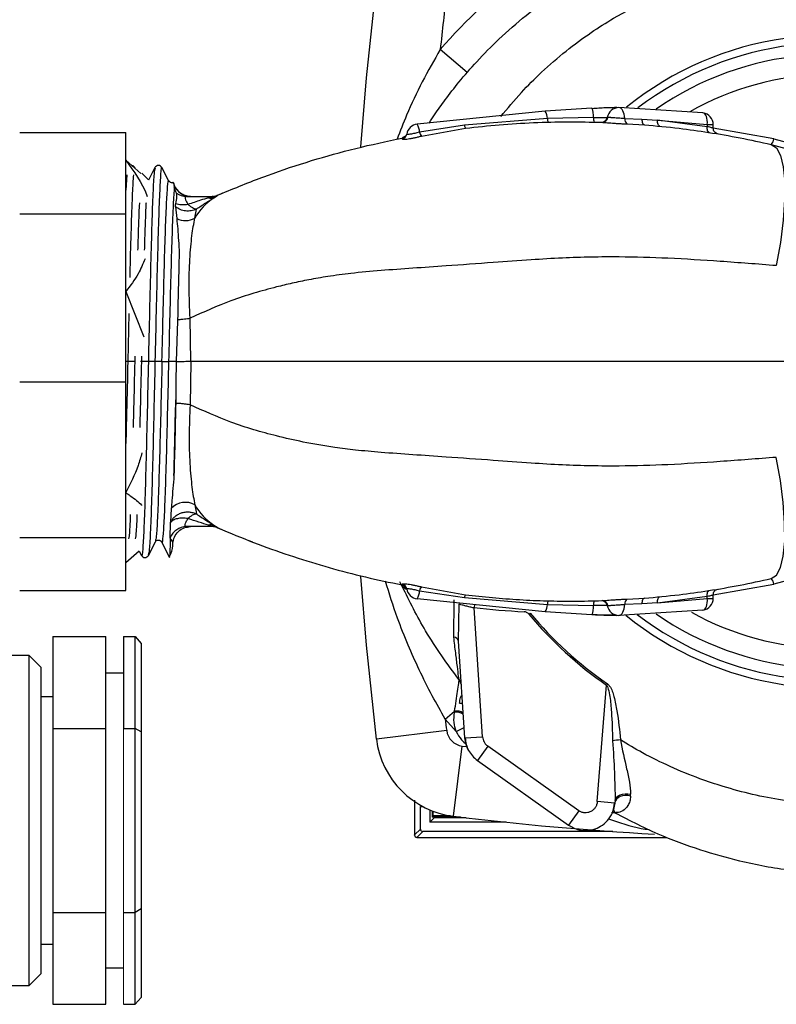
# Paper-space layout 'Blatt3' of a CAD drawing. Units: millimetres. Extents: x 0 to 420, y 0 to 297.
# Drawn here: x 119 to 126, y 181 to 189 of the extents above; entities that cross this region are included whole.
import ezdxf

# ---------------------------------------------------------------- set-up
doc = ezdxf.new("R2010")
doc.units = ezdxf.units.MM

psp = doc.layouts.new('Blatt3')

# ---------------------------------------------------------------- linework, layer by layer
at = {"color": 7, "linetype": 'Continuous', "lineweight": 30}
for p, q in [((123.0479, 188.9368), (122.8211, 189.1331)), ((123.7105, 188.6089), (122.6254, 188.4986)), ((124.1053, 188.6359), (123.7105, 188.6089)), ((125.0477, 188.5951), (124.3358, 188.6396)), ((123.729, 188.5477), (123.0268, 188.4897)), ((124.1212, 188.5567), (123.729, 188.5477)), ((124.2422, 188.5566), (124.237, 188.5568)), ((124.385, 188.5479), (124.5311, 188.5419)), ((124.5311, 188.5419), (124.6631, 188.5322)), ((124.6631, 188.5322), (125.0851, 188.4959)), ((125.0851, 188.4783), (124.6631, 188.5322)), ((119.2555, 188.428), (120.1555, 188.428)), ((120.1555, 187.7382), (120.1555, 188.428)), ((123.0268, 188.4897), (122.645, 188.4308)), ((122.661, 188.3983), (123.0359, 188.4658)), ((124.4066, 188.5022), (124.5519, 188.4943)), ((125.0851, 188.4959), (125.0851, 188.4783)), ((125.0851, 188.4959), (125.1355, 188.4959)), ((125.1355, 188.4659), (125.1355, 188.4959)), ((125.6496, 188.3746), (125.1357, 188.4653)), ((122.4984, 188.3815), (122.499, 188.3776)), ((122.5326, 188.4015), (122.4989, 188.3812)), ((122.499, 188.3776), (122.4995, 188.3746)), ((125.6496, 188.3746), (125.8279, 188.3261)), ((120.2817, 188.0822), (120.1555, 188.1934)), ((120.2339, 188.1257), (120.231, 188.1312)), ((120.4024, 188.1312), (120.3475, 188.0257)), ((120.5212, 188.0173), (120.4619, 188.1312)), ((120.1631, 188.0695), (120.1555, 187.94)), ((120.3481, 188.0268), (120.2906, 188.0843)), ((120.5586, 188.0022), (120.5584, 188.0031)), ((120.5584, 188.0031), (120.5662, 187.9673)), ((120.6695, 187.8873), (120.892, 187.8873)), ((120.8567, 187.8757), (120.881, 187.8833)), ((120.9018, 187.8754), (120.9243, 187.8894)), ((120.9261, 187.8946), (120.9756, 187.9151)), ((120.9329, 187.8961), (120.9261, 187.8946)), ((120.5758, 187.7992), (120.5867, 187.6992)), ((120.7398, 187.7024), (120.7536, 187.7802)), ((119.2555, 187.7382), (120.1555, 187.7382)), ((120.1555, 186.3156), (120.1555, 187.7382)), ((120.1555, 187.0817), (120.3081, 186.6952)), ((120.1809, 186.8945), (120.1717, 186.4873)), ((120.5941, 186.8428), (120.5938, 186.8331)), ((120.7064, 186.4873), (120.6997, 186.8546)), ((120.5938, 186.8331), (120.5833, 186.4873)), ((120.232, 186.5334), (120.2309, 186.4873)), ((120.2882, 186.5334), (120.2871, 186.4873)), ((120.1717, 186.4873), (120.1555, 186.4873)), ((120.2309, 186.4873), (120.1717, 186.4873)), ((120.2377, 186.4873), (120.2309, 186.4873)), ((120.2871, 186.4873), (120.2803, 186.4873)), ((120.3463, 186.4873), (120.2871, 186.4873)), ((120.4026, 186.4873), (120.3463, 186.4873)), ((120.4618, 186.4873), (120.4026, 186.4873)), ((120.4618, 186.4873), (120.518, 186.4873)), ((120.5833, 186.4873), (120.518, 186.4873)), ((120.5833, 186.4873), (120.5832, 186.4855)), ((120.7064, 186.4873), (120.6997, 186.12)), ((119.2555, 186.3156), (120.1555, 186.3156)), ((120.1555, 184.9936), (120.1555, 186.3156)), ((120.5789, 186.1635), (120.5782, 186.1326)), ((120.7398, 185.2722), (120.7536, 185.1944)), ((120.5408, 185.2416), (120.5349, 185.1257)), ((120.5323, 184.9931), (120.5347, 185.1188)), ((120.5347, 185.1188), (120.5349, 185.1257)), ((120.5354, 185.1226), (120.5347, 185.1188)), ((120.5349, 185.1257), (120.5354, 185.1226)), ((120.892, 185.0873), (120.6695, 185.0873)), ((120.8567, 185.0989), (120.881, 185.0913)), ((120.9018, 185.0992), (120.9243, 185.0852)), ((120.9261, 185.08), (120.9756, 185.0595)), ((120.9329, 185.0785), (120.9261, 185.08)), ((119.2555, 184.9936), (120.1555, 184.9936)), ((120.1555, 184.5466), (120.1555, 184.9936)), ((120.3464, 184.8434), (120.4058, 184.9573)), ((120.4586, 184.9573), (120.5268, 184.8264)), ((120.5323, 184.9931), (120.5322, 184.9899)), ((120.5542, 184.9488), (120.5541, 184.9498)), ((121.1889, 184.9724), (121.2299, 184.9574)), ((120.2678, 184.8802), (120.1555, 184.7812)), ((120.2678, 184.8802), (120.287, 184.8434)), ((122.4984, 184.5931), (122.499, 184.597)), ((122.4989, 184.5934), (122.5326, 184.5731)), ((122.499, 184.597), (122.4995, 184.6)), ((125.1357, 184.5093), (125.6496, 184.6)), ((125.8279, 184.6485), (125.6496, 184.6)), ((119.2555, 184.5466), (120.1555, 184.5466)), ((122.645, 184.5438), (123.0268, 184.4849)), ((122.661, 184.5763), (123.0359, 184.5088)), ((125.1355, 184.4787), (125.1355, 184.5087)), ((123.7105, 184.3657), (122.6254, 184.476)), ((122.9355, 184.1506), (122.9391, 184.4662)), ((122.9759, 184.1169), (122.9809, 184.4312)), ((123.0268, 184.4849), (123.729, 184.4269)), ((123.1105, 184.427), (123.1076, 184.4)), ((123.729, 184.4269), (124.1212, 184.4179)), ((124.2422, 184.418), (124.237, 184.4178)), ((124.5311, 184.4327), (124.385, 184.4267)), ((124.4066, 184.4724), (124.5519, 184.4803)), ((124.6631, 184.4424), (124.5311, 184.4327)), ((124.6631, 184.4424), (125.0851, 184.4963)), ((124.6631, 184.4424), (125.0851, 184.4787)), ((125.0851, 184.4787), (125.0851, 184.4963)), ((125.0851, 184.4787), (125.1355, 184.4787)), ((123.1795, 183.3054), (123.1076, 184.4)), ((123.5721, 184.3451), (123.5828, 184.354)), ((124.1053, 184.3387), (123.7105, 184.3657)), ((125.0477, 184.3795), (124.3358, 184.335)), ((119.5355, 184.1546), (119.9855, 184.1546)), ((119.5355, 184.1546), (119.5355, 183.3752)), ((119.9855, 183.3752), (119.9855, 184.1546)), ((120.1355, 184.1546), (120.2355, 184.1546)), ((120.1355, 184.1546), (120.1355, 183.3752)), ((120.2355, 183.3752), (120.2355, 184.1546)), ((120.2355, 184.1546), (120.2855, 184.0969)), ((120.2855, 184.0969), (120.2855, 183.3464)), ((123.0298, 183.2956), (122.9759, 184.1169)), ((119.3355, 183.9958), (118.1602, 183.9958)), ((119.4355, 183.8958), (119.3355, 183.9958)), ((119.3355, 181.2808), (119.3355, 183.9958)), ((119.4355, 183.8958), (119.4355, 181.3747)), ((120.1355, 183.8458), (119.9855, 183.8458)), ((122.9792, 183.7965), (122.999, 183.7483)), ((122.9804, 183.7883), (122.9792, 183.7965)), ((124.2378, 183.7549), (124.2299, 183.7434)), ((124.1524, 182.7553), (124.2299, 183.7434)), ((119.5355, 183.6438), (119.4355, 183.6438)), ((122.9855, 183.5903), (123.0105, 183.5903)), ((122.8637, 183.4554), (122.9425, 183.5218)), ((122.9409, 183.5106), (122.9425, 183.5218)), ((122.9554, 183.3499), (122.8637, 183.4554)), ((119.5355, 183.3752), (119.9855, 183.3752)), ((119.5355, 183.3752), (119.5355, 181.8164)), ((119.9855, 181.8164), (119.9855, 183.3752)), ((120.1355, 183.3752), (120.2355, 183.3752)), ((120.2355, 181.8164), (120.2355, 183.3752)), ((120.2855, 183.3464), (120.2355, 183.3752)), ((120.2855, 183.3464), (120.2855, 181.8452)), ((122.8754, 183.3579), (122.2798, 183.2854)), ((122.9554, 183.3499), (123.024, 183.3843)), ((123.0298, 183.2956), (123.1795, 183.3054)), ((122.9336, 182.6315), (123.0061, 183.2271)), ((123.0061, 183.2271), (123.0488, 183.222)), ((123.223, 183.2265), (123.1362, 183.1042)), ((123.9957, 182.6782), (123.223, 183.2265)), ((123.1362, 183.1042), (123.9089, 182.5559)), ((122.6026, 182.768), (122.6036, 182.4725)), ((124.3019, 182.7436), (124.1524, 182.7553)), ((124.3036, 182.7643), (124.3019, 182.7436)), ((124.4343, 182.8027), (124.4348, 182.8178)), ((122.6532, 182.5221), (122.6532, 182.7136)), ((122.6532, 182.7136), (122.6725, 182.7136)), ((122.7322, 182.6852), (122.7322, 182.5811)), ((122.7514, 182.6774), (122.7514, 182.6253)), ((122.7618, 182.6357), (122.7618, 182.6735)), ((123.9957, 182.6782), (123.9089, 182.5559)), ((124.3019, 182.7436), (124.2862, 182.6762)), ((124.2926, 182.6817), (124.299, 182.6644)), ((122.77, 182.6189), (122.7322, 182.5811)), ((123.3787, 182.5811), (122.7322, 182.5811)), ((122.7514, 182.6253), (122.7618, 182.6357)), ((122.7514, 182.6253), (122.7524, 182.6248)), ((122.9933, 182.6247), (122.7524, 182.6247)), ((122.904, 182.6357), (122.7618, 182.6357)), ((123.0395, 182.6189), (122.77, 182.6189)), ((122.6036, 182.4725), (122.6532, 182.5221)), ((122.6732, 182.5021), (122.6236, 182.4525)), ((124.2835, 182.5021), (122.6732, 182.5021)), ((122.6036, 182.4724), (122.6036, 182.4725)), ((122.6236, 182.4525), (124.7433, 182.4525)), ((122.6236, 182.4525), (124.7433, 182.4525)), ((122.6236, 182.4525), (122.6236, 182.4525)), ((120.2855, 181.8452), (120.2355, 181.8164)), ((120.2855, 181.8452), (120.2855, 181.0947)), ((119.5355, 181.8164), (119.9855, 181.8164)), ((119.5355, 181.8164), (119.5355, 181.037)), ((119.9855, 181.037), (119.9855, 181.8164)), ((120.1355, 181.8164), (120.2355, 181.8164)), ((120.2355, 181.037), (120.2355, 181.8164)), ((119.4355, 181.5478), (119.5355, 181.5478)), ((119.4355, 181.3747), (119.4355, 181.2958)), ((119.9855, 181.3458), (120.1355, 181.3458)), ((119.3355, 181.1958), (119.4355, 181.2958)), ((119.3355, 181.1958), (119.3355, 181.2808)), ((115.3355, 181.1958), (119.3355, 181.1958)), ((120.2855, 181.0947), (120.2355, 181.037)), ((119.5355, 181.037), (119.9855, 181.037)), ((120.1355, 181.037), (120.2355, 181.037))]:
    psp.add_line(p, q, dxfattribs=at)
at = {"color": 7, "linetype": 'Continuous', "lineweight": 0}
for p, q in [((120.1355, 183.3752), (120.1355, 181.8164)), ((120.1355, 181.8164), (120.1355, 181.037))]:
    psp.add_line(p, q, dxfattribs=at)
at = {"color": 7, "linetype": 'Continuous', "lineweight": 30, "flags": 128}
for points in [[(122.1482, 188.3086), (122.1948, 188.8913), (122.2798, 189.6892)], [(124.385, 188.5479), (124.3834, 188.5661), (124.3802, 188.5835), (124.3755, 188.5993), (124.3693, 188.6131), (124.362, 188.6244), (124.3538, 188.6327), (124.345, 188.6378), (124.3358, 188.6396)], [(125.0851, 188.4959), (125.086, 188.5145), (125.085, 188.5325), (125.0823, 188.5492), (125.0779, 188.564), (125.0721, 188.5764), (125.0649, 188.5859), (125.0567, 188.5922), (125.0477, 188.5951)], [(124.5311, 188.5419), (124.5312, 188.5328), (124.5321, 188.524), (124.5339, 188.5159), (124.5363, 188.5088), (124.5395, 188.5029), (124.5433, 188.4985), (124.5474, 188.4956), (124.5519, 188.4943)], [(124.6829, 188.4825), (124.6784, 188.4838), (124.6742, 188.4869), (124.6704, 188.4917), (124.6673, 188.4979), (124.665, 188.5053), (124.6635, 188.5137), (124.6628, 188.5228), (124.6631, 188.5322)], [(125.1022, 188.4289), (125.0979, 188.4304), (125.0939, 188.4337), (125.0905, 188.4384), (125.0878, 188.4446), (125.0858, 188.4519), (125.0847, 188.4602), (125.0845, 188.4691), (125.0851, 188.4783)], [(125.626, 188.3279), (125.6705, 188.2986), (125.7052, 188.2343), (125.729, 188.137), (125.741, 188.0099), (125.7409, 187.8573), (125.7288, 187.6842), (125.7049, 187.4965), (125.67, 187.3003)], [(120.7044, 187.8873), (120.6794, 187.8894), (120.6785, 187.8896)], [(125.626, 184.6467), (125.6705, 184.676), (125.7052, 184.7403), (125.729, 184.8376), (125.741, 184.9647), (125.7409, 185.1173), (125.7288, 185.2904), (125.7049, 185.4781), (125.67, 185.6743)], [(122.2798, 183.2854), (122.1948, 184.0833), (122.1482, 184.6656)], [(125.0851, 184.4963), (125.0845, 184.5055), (125.0847, 184.5144), (125.0858, 184.5227), (125.0878, 184.53), (125.0905, 184.5362), (125.0939, 184.5409), (125.0979, 184.5442), (125.1022, 184.5457)], [(124.3358, 184.335), (124.345, 184.3368), (124.3538, 184.3419), (124.362, 184.3502), (124.3693, 184.3615), (124.3755, 184.3753), (124.3802, 184.3911), (124.3834, 184.4085), (124.385, 184.4267)], [(124.5519, 184.4803), (124.5474, 184.479), (124.5433, 184.4761), (124.5395, 184.4717), (124.5363, 184.4658), (124.5339, 184.4587), (124.5321, 184.4506), (124.5312, 184.4419), (124.5311, 184.4327)], [(124.6631, 184.4424), (124.6628, 184.4518), (124.6635, 184.4609), (124.665, 184.4693), (124.6673, 184.4767), (124.6704, 184.4829), (124.6742, 184.4877), (124.6784, 184.4908), (124.6829, 184.4921)], [(125.0477, 184.3795), (125.0567, 184.3824), (125.0649, 184.3887), (125.0721, 184.3982), (125.0779, 184.4106), (125.0823, 184.4254), (125.085, 184.4421), (125.086, 184.4601), (125.0851, 184.4787)], [(124.4343, 182.8027), (124.4118, 182.807), (124.3888, 182.8077), (124.3665, 182.8048), (124.3461, 182.7984), (124.3286, 182.7889), (124.315, 182.7768), (124.3061, 182.7627), (124.3022, 182.7474)], [(124.3036, 182.7643), (124.3074, 182.7791), (124.3162, 182.7927), (124.3296, 182.8044), (124.347, 182.8135), (124.3672, 182.8197), (124.3894, 182.8225), (124.4123, 182.8219), (124.4348, 182.8178)]]:
    psp.add_lwpolyline(points, dxfattribs=at)
at = {"color": 7, "linetype": 'Continuous', "lineweight": 30}
for centre, radius, start, end in [((126.0135, 186.3705), 4.2218, 125.45916, 139.12893), ((148.575, 186.4873), 25.8894, 173.05736, 174.13435), ((126.1355, 186.4873), 2.7681, 6.1905, 128.85041), ((126.1355, 186.4873), 2.7027, 6.37294, 127.32078), ((126.1355, 186.4873), 2.6042, 6.61495, 124.71983), ((126.1355, 186.4873), 2.4335, 6.97666, 119.51787), ((123.6194, 188.5478), 0.1096, 359.9549, 33.85245), ((123.9727, 188.5681), 0.1489, 355.60285, 27.05438), ((124.3355, 188.5396), 0.1, 89.82814, 170.10746), ((125.0355, 188.4959), 0.1, 0, 83.02462), ((123.7957, 188.5438), 0.0668, 176.68035, 203.81215), ((124.2006, 188.5465), 0.0801, 172.63722, 201.46875), ((124.1878, 188.5654), 0.05, 268.09811, 350.10746), ((124.1944, 188.5634), 0.0483, 269.34383, 351.86569), ((124.4294, 188.541), 0.045, 171.15125, 239.4929), ((122.6355, 188.3992), 0.1, 95.8, 170.86713), ((122.5197, 188.4314), 0.1253, 359.72524, 32.47786), ((122.713, 188.4441), 0.0693, 191.07569, 221.37563), ((123.0651, 188.4906), 0.0384, 181.32651, 220.31394), ((122.4877, 188.423), 0.0498, 283.70311, 350.79994), ((125.5768, 188.382), 0.0731, 312.23999, 354.17993), ((120.7044, 188.0373), 0.15, 193.18761, 260.05281), ((120.6696, 188.0335), 0.1462, 235.03143, 269.96408), ((121.2055, 187.4285), 0.5403, 124.20122, 149.54278), ((120.8798, 187.9355), 0.064, 248.90712, 290.14725), ((120.8917, 187.9643), 0.0817, 262.45749, 293.48758), ((120.8886, 187.9873), 0.1, 270, 292.02762), ((120.892, 187.9867), 0.0994, 270.00257, 294.28026), ((121.155, 187.4943), 0.4575, 113.08924, 120.27867), ((120.6603, 187.8445), 0.1628, 243.15358, 299.2361), ((126.1355, 186.4873), 2.7681, 231.03325, 352.77264), ((126.1355, 186.4873), 2.7027, 232.49741, 352.55932), ((126.1355, 186.4873), 2.6042, 235.26865, 352.27632), ((126.1355, 186.4873), 2.4335, 240.9022, 351.85324), ((120.66, 185.1286), 0.1643, 60.96156, 136.54876), ((121.2055, 185.5461), 0.5403, 210.45722, 235.79878), ((120.6701, 184.9395), 0.1478, 90.22854, 158.73451), ((120.8798, 185.0391), 0.064, 69.85275, 111.09288), ((120.8917, 185.0103), 0.0817, 66.51242, 97.54251), ((120.8886, 184.9873), 0.1, 67.97233, 89.99988), ((120.892, 184.9879), 0.0994, 65.71974, 89.99743), ((121.155, 185.4803), 0.4575, 239.72133, 246.91076), ((122.4877, 184.5516), 0.0498, 9.20006, 76.29689), ((125.5768, 184.5926), 0.0731, 5.82007, 47.76001), ((122.6355, 184.5755), 0.1, 189.13287, 264.2), ((122.5197, 184.5432), 0.1253, 327.52214, 0.27476), ((122.713, 184.5305), 0.0693, 138.62437, 168.92431), ((123.0651, 184.484), 0.0384, 139.68606, 178.67349), ((123.6194, 184.4268), 0.1096, 326.14755, 0.0451), ((123.7957, 184.4308), 0.0668, 156.18785, 183.31965), ((123.9727, 184.4065), 0.1489, 332.94562, 4.39715), ((124.2006, 184.4281), 0.0801, 158.53125, 187.36278), ((124.1878, 184.4092), 0.05, 9.89254, 91.90189), ((124.1944, 184.4112), 0.0483, 8.13431, 90.65617), ((124.3355, 184.435), 0.1, 189.89254, 270.17186), ((124.4294, 184.4336), 0.045, 120.5071, 188.84875), ((125.0355, 184.4787), 0.1, 276.97538, 0), ((123.9355, 192.0051), 7.65, 263.78677, 266.96921), ((126.1355, 186.4873), 3.3407, 219.88572, 235.21963), ((126.1355, 186.4873), 3.3268, 219.88572, 235.21963), ((122.93, 184.103), 0.0479, 16.79436, 83.45174), ((122.9617, 183.4099), 0.1027, 57.66888, 101.65936), ((122.9615, 183.4304), 0.0934, 54.30349, 101.77163), ((148.575, 186.4873), 25.8894, 186.72537, 186.94264), ((123.0243, 183.376), 0.15, 186.94264, 263.05736), ((123.0243, 183.376), 0.75, 186.94264, 263.05736), ((124.399, 182.5386), 0.7414, 93.94736, 99.07436), ((126.1355, 208.9267), 26.4894, 263.05736, 266.75905), ((122.6236, 182.4725), 0.02, 180.12752, 269.87245), ((122.6236, 182.4725), 0.02, 180.23142, 270)]:
    psp.add_arc(centre, radius, start, end, dxfattribs=at)
psp.add_ellipse((122.6732, 182.5221), major_axis=(-0.0142, -0.0142), ratio=0.9981, start_param=5.498899, end_param=7.067793, dxfattribs=at)
for points, knots in [([(122.7264, 188.5089), (122.7419, 188.5326), (122.7853, 188.5991), (122.8687, 188.7157), (122.9863, 188.8669), (123.1371, 189.0403), (123.3254, 189.231), (123.556, 189.4326), (123.8592, 189.6563), (124.2227, 189.8698), (124.6248, 190.0456), (125.0036, 190.168), (125.2503, 190.216), (125.3669, 190.2387)], [0, 0, 0, 0, 0.026165, 0.073377, 0.132338, 0.203049, 0.285507, 0.37971, 0.485656, 0.633165, 0.768061, 0.89034, 1, 1, 1, 1]), ([(123.3342, 188.5639), (123.3914, 188.6329), (123.5, 188.764), (123.6857, 188.9491), (123.8828, 189.1201), (124.0882, 189.2717), (124.3197, 189.4186), (124.5741, 189.553), (124.869, 189.6751), (125.1685, 189.7711), (125.377, 189.8122), (125.4809, 189.8326)], [0, 0, 0, 0, 0.105455, 0.200176, 0.308194, 0.412201, 0.500214, 0.630688, 0.750136, 0.875464, 1, 1, 1, 1]), ([(122.8211, 189.1331), (122.7692, 189.042), (122.6654, 188.8599), (122.5442, 188.6046), (122.4809, 188.44), (122.4547, 188.3718)], [0, 0, 0, 0, 0.36961, 0.738823, 1, 1, 1, 1]), ([(124.3177, 188.6396), (124.3048, 188.6395), (124.2796, 188.6394), (124.225, 188.6378), (124.1664, 188.6351), (124.1284, 188.632), (124.1099, 188.6305)], [0, 0, 0, 0, 0.264172, 0.519334, 0.764906, 1, 1, 1, 1]), ([(123.0359, 188.4658), (123.1307, 188.4761), (123.3206, 188.4968), (123.6116, 188.5142), (123.9027, 188.5219), (124.0968, 188.5174), (124.1938, 188.5151)], [0, 0, 0, 0, 0.249442, 0.499833, 0.750107, 1, 1, 1, 1]), ([(124.1212, 188.5567), (124.1283, 188.5568), (124.1426, 188.557), (124.1639, 188.5571), (124.184, 188.5572), (124.202, 188.5571), (124.2171, 188.557), (124.2283, 188.5569), (124.2357, 188.5568), (124.2366, 188.5568), (124.237, 188.5568)], [0, 0, 0, 0, 0.123265, 0.246186, 0.37087, 0.496072, 0.620977, 0.747617, 0.873391, 1, 1, 1, 1]), ([(124.1938, 188.5151), (124.198, 188.5149), (124.2063, 188.5145), (124.2265, 188.5128), (124.2515, 188.5107), (124.2805, 188.5084), (124.3122, 188.5062), (124.3448, 188.5044), (124.3772, 188.5031), (124.3968, 188.5025), (124.4066, 188.5022)], [0, 0, 0, 0, 0.122775, 0.246357, 0.370843, 0.496181, 0.622128, 0.748339, 0.874412, 1, 1, 1, 1]), ([(124.385, 188.5479), (124.3782, 188.5481), (124.365, 188.5484), (124.3438, 188.5493), (124.3221, 188.5505), (124.2955, 188.5523), (124.2761, 188.5539), (124.2659, 188.5548), (124.2646, 188.555), (124.2646, 188.555), (124.2646, 188.555), (124.2646, 188.555), (124.2646, 188.555), (124.2646, 188.555), (124.2645, 188.555), (124.2645, 188.555), (124.2643, 188.555), (124.264, 188.555), (124.2634, 188.5551), (124.2622, 188.5552), (124.2599, 188.5553), (124.2558, 188.5557), (124.2487, 188.5563), (124.2448, 188.5565), (124.2422, 188.5566)], [0, 0, 0, 0, 0.129465, 0.250142, 0.366128, 0.500279, 0.718642, 0.749571, 0.74958, 0.749588, 0.749605, 0.749639, 0.749708, 0.749845, 0.750118, 0.750665, 0.751759, 0.753943, 0.7583, 0.766971, 0.784137, 0.817768, 0.882229, 1, 1, 1, 1]), ([(122.645, 188.4308), (122.6378, 188.4289), (122.6244, 188.4256), (122.6043, 188.421), (122.5858, 188.4173), (122.5689, 188.4146), (122.5548, 188.413), (122.5447, 188.4126), (122.5379, 188.4132), (122.5372, 188.4144), (122.5368, 188.415)], [0, 0, 0, 0, 0.1349, 0.250076, 0.376695, 0.500022, 0.622782, 0.749967, 0.86615, 1, 1, 1, 1]), ([(124.5519, 188.4943), (124.6498, 188.4852), (124.8315, 188.4683), (125.102, 188.4302), (125.3628, 188.3855), (125.5385, 188.347), (125.626, 188.3279)], [0, 0, 0, 0, 0.2707198, 0.502503, 0.7521792, 1, 1, 1, 1]), ([(125.1355, 188.466), (125.1355, 188.466), (125.1366, 188.4658), (125.1327, 188.4668), (125.1233, 188.4691), (125.1072, 188.473), (125.0928, 188.4764), (125.0851, 188.4783)], [0, 0, 0, 0, 0.000714, 0.245338, 0.498728, 0.732649, 1, 1, 1, 1]), ([(125.1725, 188.4175), (125.1679, 188.4188), (125.1586, 188.4215), (125.1458, 188.4331), (125.1371, 188.4487), (125.1361, 188.4604), (125.1355, 188.466)], [0, 0, 0, 0, 0.251551, 0.509445, 0.762643, 1, 1, 1, 1]), ([(120.9756, 187.9151), (121.1031, 187.9671), (121.3572, 188.0706), (121.7299, 188.193), (122.1017, 188.2981), (122.3659, 188.3536), (122.4984, 188.3815)], [0, 0, 0, 0, 0.251389, 0.500737, 0.749529, 1, 1, 1, 1]), ([(122.4995, 188.3746), (122.5001, 188.3738), (122.5014, 188.3722), (122.5115, 188.3713), (122.5272, 188.3721), (122.5483, 188.3745), (122.5735, 188.3786), (122.6017, 188.3841), (122.6314, 188.3908), (122.6512, 188.3958), (122.661, 188.3983)], [0, 0, 0, 0, 0.123641, 0.248078, 0.373173, 0.498756, 0.624527, 0.750127, 0.875382, 1, 1, 1, 1]), ([(125.626, 188.3279), (125.7917, 188.2812), (126.1141, 188.1903), (126.3943, 188.019), (126.5305, 187.9358)], [0, 0, 0, 0, 0.51394, 1, 1, 1, 1]), ([(120.1555, 188.1934), (120.2247, 188.0985), (120.2972, 187.9988), (120.3356, 187.8923), (120.3374, 187.8873)], [0, 0, 0, 0, 0.952586, 1, 1, 1, 1]), ([(120.231, 188.1312), (120.2273, 188.1366), (120.2211, 188.1457), (120.2109, 188.1475), (120.2068, 188.1482)], [0, 0, 0, 0, 0.593748, 1, 1, 1, 1]), ([(120.4029, 188.126), (120.4001, 188.116), (120.394, 188.0946), (120.3848, 187.9269), (120.3752, 187.6647), (120.3656, 187.3193), (120.3559, 186.9181), (120.3495, 186.6309), (120.3463, 186.4873)], [0, 0, 0, 0, 0.149532, 0.319625, 0.489719, 0.659813, 0.829907, 1, 1, 1, 1]), ([(120.4619, 188.1312), (120.4581, 188.1364), (120.4505, 188.1466), (120.4322, 188.1514), (120.4138, 188.1466), (120.4062, 188.1364), (120.4025, 188.1312)], [0, 0, 0, 0, 0.2491898, 0.5, 0.7508102, 1, 1, 1, 1]), ([(120.4619, 188.1233), (120.4614, 188.1269), (120.4576, 188.1515), (120.4507, 188.0885), (120.441, 187.9304), (120.4314, 187.6637), (120.4218, 187.3196), (120.4122, 186.918), (120.4058, 186.6309), (120.4026, 186.4873)], [0, 0, 0, 0, 0.027351, 0.189459, 0.351567, 0.513676, 0.675784, 0.837892, 1, 1, 1, 1]), ([(120.2193, 188.0695), (120.2163, 188.0239), (120.21, 187.9306), (120.2005, 187.6605), (120.1932, 187.4079), (120.1891, 187.2364), (120.1882, 187.1989)], [0, 0, 0, 0, 0.295421, 0.604428, 0.913436, 1, 1, 1, 1]), ([(120.4618, 186.4873), (120.465, 186.621), (120.4714, 186.8883), (120.481, 187.2621), (120.4906, 187.5824), (120.5003, 187.8306), (120.5099, 187.9779), (120.5169, 188.0365), (120.5206, 188.0132), (120.5212, 188.0097)], [0, 0, 0, 0, 0.161881, 0.323763, 0.485645, 0.647526, 0.809408, 0.971289, 1, 1, 1, 1]), ([(120.5565, 188.0055), (120.555, 188.0042), (120.5495, 187.9997), (120.5327, 188.0034), (120.5251, 188.0126), (120.5212, 188.0174)], [0, 0, 0, 0, 0.155511, 0.559436, 1, 1, 1, 1]), ([(120.6795, 187.8894), (120.6653, 187.893), (120.6365, 187.9004), (120.5992, 187.9276), (120.5706, 187.9637), (120.562, 187.9921), (120.5578, 188.006)], [0, 0, 0, 0, 0.246159, 0.500839, 0.755094, 1, 1, 1, 1]), ([(120.5662, 187.9673), (120.563, 187.923), (120.5565, 187.8342), (120.5469, 187.5819), (120.5373, 187.2623), (120.5276, 186.8882), (120.5212, 186.6209), (120.518, 186.4873)], [0, 0, 0, 0, 0.20031, 0.400619, 0.600413, 0.800207, 1, 1, 1, 1]), ([(120.5857, 187.9137), (120.5815, 187.9227), (120.5722, 187.9423), (120.5683, 187.9586), (120.5662, 187.9673)], [0, 0, 0, 0, 0.458215, 1, 1, 1, 1]), ([(120.5785, 187.8239), (120.5831, 187.8455), (120.5921, 187.8883), (120.5878, 187.9053), (120.5857, 187.9137)], [0, 0, 0, 0, 0.502964, 1, 1, 1, 1]), ([(120.6695, 187.8873), (120.6654, 187.8865), (120.6594, 187.8852), (120.6572, 187.8768), (120.6585, 187.8656), (120.6652, 187.8503), (120.6744, 187.833), (120.6796, 187.8235), (120.6822, 187.8187)], [0, 0, 0, 0, 0.24987, 0.371562, 0.490915, 0.738562, 0.868256, 1, 1, 1, 1]), ([(120.8567, 187.8757), (120.8342, 187.8686), (120.7784, 187.8508), (120.7182, 187.8307), (120.6822, 187.8187)], [0, 0, 0, 0, 0.403465, 1, 1, 1, 1]), ([(120.7536, 187.7802), (120.7805, 187.7977), (120.8208, 187.8239), (120.8704, 187.8557), (120.8914, 187.8688), (120.9018, 187.8754)], [0, 0, 0, 0, 0.505099, 0.75419, 1, 1, 1, 1]), ([(120.892, 187.8873), (120.8922, 187.8873), (120.8925, 187.8871), (120.8895, 187.886), (120.8844, 187.8844), (120.881, 187.8833)], [0, 0, 0, 0, 0.227425, 0.471023, 1, 1, 1, 1]), ([(120.9243, 187.8894), (120.9275, 187.8914), (120.934, 187.8955), (120.9333, 187.8959), (120.9329, 187.8961)], [0, 0, 0, 0, 0.496178, 1, 1, 1, 1]), ([(120.2705, 187.8316), (120.2701, 187.8258), (120.2665, 187.7704), (120.2615, 187.6333), (120.2569, 187.4781), (120.2555, 187.4307)], [0, 0, 0, 0, 0.074744, 0.717139, 1, 1, 1, 1]), ([(120.3267, 187.8316), (120.3263, 187.8258), (120.3228, 187.7704), (120.3178, 187.6333), (120.3132, 187.4781), (120.3117, 187.4307)], [0, 0, 0, 0, 0.074744, 0.717139, 1, 1, 1, 1]), ([(120.5758, 187.7992), (120.5757, 187.8026), (120.5756, 187.8093), (120.5775, 187.8191), (120.5785, 187.8239)], [0, 0, 0, 0, 0.50255, 1, 1, 1, 1]), ([(120.7536, 187.7802), (120.7391, 187.7742), (120.7101, 187.7625), (120.6613, 187.7618), (120.6141, 187.773), (120.5885, 187.7904), (120.5758, 187.7992)], [0, 0, 0, 0, 0.2507564, 0.4999149, 0.7501182, 1, 1, 1, 1]), ([(120.6822, 187.8187), (120.6727, 187.8174), (120.6539, 187.815), (120.6171, 187.8149), (120.5939, 187.8203), (120.5785, 187.8239)], [0, 0, 0, 0, 0.253177, 0.501868, 1, 1, 1, 1]), ([(120.7536, 187.7802), (120.7488, 187.7801), (120.7391, 187.7799), (120.7215, 187.7881), (120.7024, 187.801), (120.6889, 187.8128), (120.6822, 187.8187)], [0, 0, 0, 0, 0.250335, 0.50007, 0.749914, 1, 1, 1, 1]), ([(120.5867, 187.6992), (120.5923, 187.6413), (120.6007, 187.5545), (120.6058, 187.4403), (120.6075, 187.4022)], [0, 0, 0, 0, 0.6665, 1, 1, 1, 1]), ([(120.6997, 186.8546), (120.6963, 186.9431), (120.6896, 187.12), (120.696, 187.3592), (120.7151, 187.5648), (120.7316, 187.6564), (120.7398, 187.7024)], [0, 0, 0, 0, 0.2497753, 0.4990574, 0.7488491, 1, 1, 1, 1]), ([(120.3183, 187.3576), (120.3005, 187.3149), (120.2606, 187.2195), (120.1929, 187.1307), (120.1555, 187.0817)], [0, 0, 0, 0, 0.447581, 1, 1, 1, 1]), ([(120.6075, 187.4022), (120.6053, 187.3183), (120.6008, 187.1483), (120.5963, 186.9455), (120.594, 186.8428)], [0, 0, 0, 0, 0.493781, 1, 1, 1, 1]), ([(125.67, 187.3003), (125.5119, 187.3125), (125.2092, 187.336), (124.7623, 187.3641), (124.397, 187.3747), (124.0986, 187.3734), (123.8498, 187.3652), (123.573, 187.3486), (123.2423, 187.324), (122.904, 187.2992), (122.5855, 187.2777), (122.3147, 187.2589), (122.0765, 187.2366), (121.8755, 187.21), (121.7107, 187.1814), (121.567, 187.1516), (121.3457, 187.0982), (121.0617, 187.0165), (120.8155, 186.9064), (120.6997, 186.8546)], [0, 0, 0, 0, 0.0870217, 0.166651, 0.2406331, 0.2830341, 0.3265304, 0.3738939, 0.4314486, 0.504095, 0.557179, 0.6106089, 0.6647925, 0.7092853, 0.7475162, 0.7822429, 0.8147596, 0.9129479, 1, 1, 1, 1]), ([(120.5941, 186.8428), (120.6041, 186.8435), (120.624, 186.8449), (120.6615, 186.8486), (120.6847, 186.8522), (120.6997, 186.8546)], [0, 0, 0, 0, 0.263896, 0.521701, 1, 1, 1, 1]), ([(120.1717, 186.4873), (120.1685, 186.3425), (120.1631, 186.0996), (120.1577, 185.881), (120.1555, 185.7928)], [0, 0, 0, 0, 0.596374, 1, 1, 1, 1]), ([(120.2309, 186.4873), (120.2277, 186.352), (120.2231, 186.1572), (120.2184, 185.9818), (120.217, 185.9282)], [0, 0, 0, 0, 0.694299, 1, 1, 1, 1]), ([(120.2871, 186.4873), (120.2839, 186.352), (120.2793, 186.1572), (120.2747, 185.9818), (120.2733, 185.9282)], [0, 0, 0, 0, 0.6942992, 1, 1, 1, 1]), ([(120.3463, 186.4873), (120.3431, 186.3437), (120.3367, 186.0566), (120.3271, 185.655), (120.3175, 185.3109), (120.3078, 185.0442), (120.2982, 184.8861), (120.2913, 184.8231), (120.2875, 184.8478), (120.287, 184.8513)], [0, 0, 0, 0, 0.162108, 0.324216, 0.486324, 0.648433, 0.810541, 0.972649, 1, 1, 1, 1]), ([(120.4026, 186.4873), (120.3994, 186.3437), (120.3929, 186.0565), (120.3833, 185.6553), (120.3737, 185.3099), (120.3641, 185.0477), (120.3548, 184.88), (120.3488, 184.8586), (120.346, 184.8486)], [0, 0, 0, 0, 0.170093, 0.340187, 0.510281, 0.680375, 0.850468, 1, 1, 1, 1]), ([(120.4618, 186.4873), (120.4586, 186.3536), (120.4522, 186.0863), (120.4425, 185.7128), (120.4329, 185.3913), (120.4233, 185.1474), (120.4142, 184.9935), (120.4084, 184.9738), (120.4058, 184.9649)], [0, 0, 0, 0, 0.171743, 0.343486, 0.51523, 0.686973, 0.858716, 1, 1, 1, 1]), ([(120.518, 186.4873), (120.5148, 186.3536), (120.5084, 186.0863), (120.4988, 185.7125), (120.4892, 185.3922), (120.4795, 185.144), (120.4699, 184.9967), (120.4629, 184.9381), (120.4592, 184.9614), (120.4586, 184.9649)], [0, 0, 0, 0, 0.161881, 0.323763, 0.485645, 0.647527, 0.809409, 0.971291, 1, 1, 1, 1]), ([(120.5832, 186.4855), (120.5815, 186.4317), (120.5781, 186.3241), (120.5786, 186.2171), (120.5789, 186.1635)], [0, 0, 0, 0, 0.499211, 1, 1, 1, 1]), ([(120.7064, 186.4873), (120.6975, 186.4872), (120.6799, 186.4869), (120.6494, 186.4855), (120.6168, 186.4851), (120.5948, 186.4853), (120.5832, 186.4855)], [0, 0, 0, 0, 0.254221, 0.501579, 0.736488, 1, 1, 1, 1]), ([(126.5695, 186.4873), (126.481, 186.4873), (126.3048, 186.4873), (125.9425, 186.4873), (125.4912, 186.4873), (124.963, 186.4873), (124.4599, 186.4873), (123.9972, 186.4873), (123.5577, 186.4873), (123.1274, 186.4873), (122.695, 186.4873), (122.2738, 186.4873), (121.8715, 186.4873), (121.4847, 186.4873), (121.104, 186.4873), (120.8375, 186.4873), (120.7064, 186.4873)], [0, 0, 0, 0, 0.048491, 0.096499, 0.180499, 0.262975, 0.341055, 0.411552, 0.475029, 0.542328, 0.60864, 0.677308, 0.752198, 0.833893, 0.918321, 1, 1, 1, 1]), ([(120.5633, 185.52), (120.5659, 185.6198), (120.5711, 185.8195), (120.5763, 186.0488), (120.5789, 186.1635)], [0, 0, 0, 0, 0.4999975, 1, 1, 1, 1]), ([(120.5782, 186.1326), (120.576, 186.0327), (120.571, 185.8089), (120.5661, 185.623), (120.5633, 185.52)], [0, 0, 0, 0, 0.44596, 1, 1, 1, 1]), ([(120.6997, 186.12), (120.6917, 186.1214), (120.6752, 186.1241), (120.6453, 186.1277), (120.6123, 186.1307), (120.5896, 186.1319), (120.5782, 186.1326)], [0, 0, 0, 0, 0.23207, 0.479427, 0.737429, 1, 1, 1, 1]), ([(120.6997, 186.12), (120.6963, 186.0315), (120.6895, 185.8547), (120.696, 185.6155), (120.7151, 185.4099), (120.7315, 185.3182), (120.7398, 185.2722)], [0, 0, 0, 0, 0.2497153, 0.4989493, 0.7487876, 1, 1, 1, 1]), ([(125.67, 185.6743), (125.5119, 185.6621), (125.2092, 185.6386), (124.7623, 185.6105), (124.397, 185.5999), (124.0986, 185.6012), (123.8498, 185.6094), (123.573, 185.6261), (123.2423, 185.6506), (122.904, 185.6754), (122.5855, 185.6969), (122.3284, 185.7148), (122.1109, 185.7346), (121.8894, 185.7619), (121.6678, 185.8), (121.3755, 185.8677), (121.0617, 185.9581), (120.8155, 186.0683), (120.6997, 186.12)], [0, 0, 0, 0, 0.0870219, 0.1666513, 0.2406335, 0.2830346, 0.3265308, 0.3738943, 0.4314489, 0.504095, 0.5571789, 0.6106091, 0.6566342, 0.6952979, 0.759397, 0.8147592, 0.9129478, 1, 1, 1, 1]), ([(120.2923, 185.7132), (120.282, 185.6767), (120.249, 185.5595), (120.1936, 185.4506), (120.1555, 185.3756)], [0, 0, 0, 0, 0.31166, 1, 1, 1, 1]), ([(120.5633, 185.52), (120.5572, 185.4464), (120.5491, 185.3469), (120.5425, 185.2633), (120.5408, 185.2416)], [0, 0, 0, 0, 0.740294, 1, 1, 1, 1]), ([(120.1555, 185.3756), (120.1681, 185.3666), (120.217, 185.332), (120.2661, 185.2962), (120.2888, 185.268), (120.2893, 185.2673)], [0, 0, 0, 0, 0.252707, 0.983418, 1, 1, 1, 1]), ([(120.1935, 185.1891), (120.1931, 185.1796), (120.1896, 185.0877), (120.1846, 185.0107), (120.1799, 184.9909), (120.1785, 184.9848)], [0, 0, 0, 0, 0.0747443, 0.7171406, 1, 1, 1, 1]), ([(120.2498, 185.1891), (120.2494, 185.1796), (120.2458, 185.0877), (120.2408, 185.0107), (120.2362, 184.9909), (120.2348, 184.9848)], [0, 0, 0, 0, 0.0747443, 0.7171406, 1, 1, 1, 1]), ([(120.5354, 185.1226), (120.54, 185.1316), (120.5491, 185.1494), (120.5704, 185.1722), (120.5962, 185.1908), (120.626, 185.2042), (120.6582, 185.2115), (120.6913, 185.2125), (120.7241, 185.2074), (120.7437, 185.1988), (120.7536, 185.1944)], [0, 0, 0, 0, 0.125621, 0.250165, 0.374886, 0.49999, 0.625081, 0.749761, 0.874293, 1, 1, 1, 1]), ([(120.6822, 185.1559), (120.6889, 185.1618), (120.7023, 185.1735), (120.7215, 185.1866), (120.7391, 185.1947), (120.7488, 185.1945), (120.7536, 185.1944)], [0, 0, 0, 0, 0.24928, 0.499819, 0.749825, 1, 1, 1, 1]), ([(120.7536, 185.1944), (120.7805, 185.1769), (120.8208, 185.1507), (120.8704, 185.1189), (120.8914, 185.1058), (120.9018, 185.0992)], [0, 0, 0, 0, 0.505099, 0.75419, 1, 1, 1, 1]), ([(120.6822, 185.1559), (120.6661, 185.1577), (120.6341, 185.1612), (120.5909, 185.1555), (120.5549, 185.1432), (120.5419, 185.1295), (120.5354, 185.1226)], [0, 0, 0, 0, 0.250954, 0.500103, 0.749235, 1, 1, 1, 1]), ([(120.5547, 184.9459), (120.5577, 184.964), (120.5638, 185.0015), (120.5991, 185.049), (120.6485, 185.0814), (120.6861, 185.0854), (120.7043, 185.0873)], [0, 0, 0, 0, 0.241714, 0.500621, 0.759172, 1, 1, 1, 1]), ([(120.6695, 185.0873), (120.6654, 185.0881), (120.6594, 185.0894), (120.6572, 185.0978), (120.6585, 185.109), (120.667, 185.1282), (120.677, 185.1465), (120.6822, 185.1559)], [0, 0, 0, 0, 0.250035, 0.371811, 0.491269, 0.73907, 1, 1, 1, 1]), ([(120.8567, 185.0989), (120.8298, 185.1075), (120.7737, 185.1254), (120.7135, 185.1455), (120.6822, 185.1559)], [0, 0, 0, 0, 0.479439, 1, 1, 1, 1]), ([(120.892, 185.0873), (120.8922, 185.0874), (120.8925, 185.0875), (120.8895, 185.0886), (120.8844, 185.0902), (120.881, 185.0913)], [0, 0, 0, 0, 0.227404, 0.471022, 1, 1, 1, 1]), ([(120.9243, 185.0852), (120.9275, 185.0832), (120.934, 185.0791), (120.9333, 185.0787), (120.9329, 185.0785)], [0, 0, 0, 0, 0.496178, 1, 1, 1, 1]), ([(120.9756, 185.0595), (121.0761, 185.0182), (121.2787, 184.9348), (121.5779, 184.8304), (121.8796, 184.7382), (122.181, 184.6588), (122.3937, 184.6148), (122.4984, 184.5931)], [0, 0, 0, 0, 0.197701, 0.398716, 0.600221, 0.803356, 1, 1, 1, 1]), ([(120.4057, 184.9572), (120.4089, 184.9614), (120.4153, 184.9698), (120.4322, 184.9741), (120.449, 184.9698), (120.4554, 184.9614), (120.4586, 184.9572)], [0, 0, 0, 0, 0.2509088, 0.5, 0.7490912, 1, 1, 1, 1]), ([(120.5236, 184.8356), (120.528, 184.8425), (120.5496, 184.8766), (120.5526, 184.9178), (120.555, 184.9507)], [0, 0, 0, 0, 0.202096, 1, 1, 1, 1]), ([(120.5322, 184.9899), (120.532, 184.9831), (120.5317, 184.9669), (120.5309, 184.9402), (120.5299, 184.9079), (120.5286, 184.8739), (120.527, 184.8411), (120.5257, 184.8371), (120.525, 184.8348)], [0, 0, 0, 0, 0.069769, 0.165866, 0.301861, 0.480708, 0.705913, 1, 1, 1, 1]), ([(120.5541, 184.9498), (120.5546, 184.9503), (120.5559, 184.9515), (120.5412, 184.9753), (120.5322, 184.9899)], [0, 0, 0, 0, 0.390412, 1, 1, 1, 1]), ([(120.287, 184.8434), (120.2908, 184.8382), (120.2984, 184.828), (120.3167, 184.8232), (120.3351, 184.828), (120.3426, 184.8382), (120.3464, 184.8434)], [0, 0, 0, 0, 0.2491898, 0.5, 0.7508102, 1, 1, 1, 1]), ([(122.8637, 183.4554), (122.8263, 183.5209), (122.748, 183.6581), (122.6436, 183.8678), (122.5456, 184.0879), (122.4453, 184.3371), (122.3889, 184.5195), (122.3567, 184.6237)], [0, 0, 0, 0, 0.175618, 0.36787, 0.546943, 0.741053, 1, 1, 1, 1]), ([(122.537, 184.5533), (122.526, 184.5583), (122.5039, 184.5685), (122.4862, 184.603), (122.4773, 184.6204)], [0, 0, 0, 0, 0.496074, 1, 1, 1, 1]), ([(122.537, 184.5533), (122.5345, 184.5585), (122.5293, 184.5689), (122.5173, 184.5814), (122.503, 184.591), (122.4922, 184.5939), (122.4869, 184.5953)], [0, 0, 0, 0, 0.246402, 0.49999, 0.753582, 1, 1, 1, 1]), ([(122.4995, 184.6), (122.5001, 184.6008), (122.5014, 184.6024), (122.5115, 184.6033), (122.5272, 184.6025), (122.5483, 184.6001), (122.5735, 184.596), (122.6017, 184.5905), (122.6314, 184.5838), (122.6512, 184.5788), (122.661, 184.5763)], [0, 0, 0, 0, 0.123641, 0.248078, 0.373173, 0.498756, 0.624527, 0.750127, 0.875382, 1, 1, 1, 1]), ([(124.5519, 184.4803), (124.6498, 184.4894), (124.8315, 184.5063), (125.102, 184.5444), (125.3628, 184.5891), (125.5385, 184.6276), (125.626, 184.6467)], [0, 0, 0, 0, 0.270723, 0.502503, 0.752179, 1, 1, 1, 1]), ([(122.9803, 183.7883), (122.8814, 183.924), (122.6987, 184.1746), (122.5615, 184.4525), (122.4987, 184.5799)], [0, 0, 0, 0, 0.54167, 1, 1, 1, 1]), ([(122.5368, 184.5596), (122.5372, 184.5602), (122.5379, 184.5614), (122.5447, 184.562), (122.5548, 184.5616), (122.5689, 184.56), (122.5858, 184.5573), (122.6043, 184.5536), (122.6245, 184.549), (122.6378, 184.5457), (122.645, 184.5438)], [0, 0, 0, 0, 0.133869, 0.250033, 0.377248, 0.499978, 0.623334, 0.749924, 0.865119, 1, 1, 1, 1]), ([(123.0359, 184.5088), (123.1113, 184.5005), (123.2623, 184.4837), (123.4939, 184.4668), (123.725, 184.4569), (123.9585, 184.4536), (124.1144, 184.4575), (124.1938, 184.4595)], [0, 0, 0, 0, 0.1989495, 0.3983408, 0.5983841, 0.7952691, 1, 1, 1, 1]), ([(125.0851, 184.4963), (125.0928, 184.4982), (125.1072, 184.5016), (125.1233, 184.5055), (125.1327, 184.5078), (125.1366, 184.5088), (125.1355, 184.5086), (125.1355, 184.5086)], [0, 0, 0, 0, 0.267309, 0.501418, 0.755003, 0.999616, 1, 1, 1, 1]), ([(125.1355, 184.5086), (125.1361, 184.5142), (125.1372, 184.5259), (125.146, 184.5415), (125.1589, 184.5531), (125.1686, 184.5559), (125.1733, 184.5572)], [0, 0, 0, 0, 0.238066, 0.491969, 0.749853, 1, 1, 1, 1]), ([(122.9809, 184.4312), (122.9887, 184.4291), (123.0042, 184.4249), (123.0355, 184.4169), (123.069, 184.4088), (123.0937, 184.4031), (123.1061, 184.4003), (123.1076, 184.4)], [0, 0, 0, 0, 0.248109, 0.497968, 0.748781, 0.970565, 1, 1, 1, 1]), ([(124.237, 184.4178), (124.2366, 184.4178), (124.2357, 184.4178), (124.2283, 184.4177), (124.2171, 184.4176), (124.202, 184.4175), (124.184, 184.4174), (124.1639, 184.4175), (124.1426, 184.4176), (124.1283, 184.4178), (124.1212, 184.4179)], [0, 0, 0, 0, 0.126618, 0.252408, 0.379032, 0.503921, 0.629107, 0.753775, 0.876711, 1, 1, 1, 1]), ([(124.1938, 184.4595), (124.198, 184.4597), (124.2063, 184.4601), (124.2265, 184.4618), (124.2515, 184.4639), (124.2805, 184.4662), (124.3122, 184.4684), (124.3448, 184.4702), (124.3772, 184.4715), (124.3968, 184.4721), (124.4066, 184.4724)], [0, 0, 0, 0, 0.122776, 0.246355, 0.370844, 0.496175, 0.622123, 0.748337, 0.874412, 1, 1, 1, 1]), ([(124.2422, 184.418), (124.2448, 184.4181), (124.2503, 184.4184), (124.2622, 184.4194), (124.2787, 184.4209), (124.2982, 184.4225), (124.3224, 184.4241), (124.3448, 184.4253), (124.3661, 184.4262), (124.3788, 184.4266), (124.385, 184.4267)], [0, 0, 0, 0, 0.117733, 0.250065, 0.332295, 0.499936, 0.631173, 0.758293, 0.881246, 1, 1, 1, 1]), ([(123.5721, 184.3451), (123.5694, 184.3479), (123.5639, 184.3535), (123.5536, 184.3593), (123.5427, 184.3642), (123.5349, 184.3652), (123.5311, 184.3658)], [0, 0, 0, 0, 0.248858, 0.499899, 0.751131, 1, 1, 1, 1]), ([(124.3177, 184.335), (124.3177, 184.335), (124.3131, 184.335), (124.2962, 184.335), (124.2675, 184.3352), (124.2316, 184.3356), (124.1915, 184.3363), (124.1486, 184.3373), (124.1198, 184.3383), (124.1053, 184.3387)], [0, 0, 0, 0, 0.000348, 0.165681, 0.331639, 0.498174, 0.665186, 0.832571, 1, 1, 1, 1]), ([(124.1099, 184.3441), (124.1284, 184.3426), (124.1664, 184.3395), (124.225, 184.3368), (124.2796, 184.3352), (124.3048, 184.3351), (124.3177, 184.335)], [0, 0, 0, 0, 0.235094, 0.480666, 0.735828, 1, 1, 1, 1]), ([(122.9792, 183.7965), (122.9783, 183.8034), (122.9757, 183.8242), (122.9664, 183.899), (122.9521, 184.0146), (122.9411, 184.1049), (122.9355, 184.1506)], [0, 0, 0, 0, 0.137804, 0.417963, 0.705952, 1, 1, 1, 1]), ([(122.9425, 183.5218), (122.9471, 183.5513), (122.9566, 183.6115), (122.9691, 183.6949), (122.977, 183.7525), (122.9805, 183.7828), (122.9804, 183.7864), (122.9804, 183.7883)], [0, 0, 0, 0, 0.229004, 0.466552, 0.721119, 0.858362, 1, 1, 1, 1]), ([(124.2378, 183.7549), (124.2442, 183.7487), (124.2739, 183.7196), (124.2967, 183.636), (124.3298, 183.485), (124.3407, 183.361), (124.3479, 183.2782)], [0, 0, 0, 0, 0.053077, 0.249012, 0.499215, 1, 1, 1, 1]), ([(124.2299, 183.7434), (124.2328, 183.7391), (124.2397, 183.7287), (124.25, 183.6959), (124.2634, 183.6246), (124.2765, 183.4778), (124.2799, 183.3524), (124.282, 183.2707)], [0, 0, 0, 0, 0.032181, 0.077964, 0.213543, 0.487296, 1, 1, 1, 1]), ([(122.9855, 183.5903), (122.9866, 183.6072), (122.9882, 183.6326), (123.0014, 183.6541), (123.0058, 183.6613)], [0, 0, 0, 0, 0.6634337, 1, 1, 1, 1]), ([(122.9554, 183.3499), (122.9483, 183.3755), (122.9337, 183.4285), (122.9384, 183.4826), (122.9409, 183.5106)], [0, 0, 0, 0, 0.481493, 1, 1, 1, 1]), ([(122.9554, 183.3499), (122.9695, 183.3248), (122.9922, 183.2841), (123.0275, 183.2538), (123.041, 183.2423)], [0, 0, 0, 0, 0.61716, 1, 1, 1, 1]), ([(123.0648, 183.1852), (123.0638, 183.1866), (123.0516, 183.203), (123.0377, 183.2405), (123.0325, 183.2773), (123.0298, 183.2956)], [0, 0, 0, 0, 0.044608, 0.522987, 1, 1, 1, 1]), ([(123.0323, 183.2958), (123.0344, 183.2774), (123.0386, 183.2405), (123.0603, 183.1884), (123.0922, 183.141), (123.1217, 183.1169), (123.1366, 183.1047)], [0, 0, 0, 0, 0.246242, 0.494402, 0.745533, 1, 1, 1, 1]), ([(123.1795, 183.3054), (123.1805, 183.2977), (123.1825, 183.2823), (123.1917, 183.2607), (123.2049, 183.2413), (123.217, 183.2315), (123.223, 183.2265)], [0, 0, 0, 0, 0.251302, 0.49998, 0.748729, 1, 1, 1, 1]), ([(124.282, 183.2707), (124.288, 183.1807), (124.2994, 183.0063), (124.3022, 182.8432), (124.3036, 182.7643)], [0, 0, 0, 0, 0.516422, 1, 1, 1, 1]), ([(126.1629, 182.7269), (126.0154, 182.7371), (125.6962, 182.7593), (125.3161, 182.8496), (125.0014, 182.9546), (124.7727, 183.0485), (124.5476, 183.1592), (124.4103, 183.241), (124.3479, 183.2782)], [0, 0, 0, 0, 0.231065, 0.50001, 0.60801, 0.750042, 0.886387, 1, 1, 1, 1]), ([(124.3479, 183.2782), (124.3652, 183.1957), (124.3911, 183.0724), (124.4285, 182.919), (124.4327, 182.8513), (124.4348, 182.8178)], [0, 0, 0, 0, 0.505054, 0.755052, 1, 1, 1, 1]), ([(124.1524, 182.7553), (124.1511, 182.7465), (124.1484, 182.729), (124.1363, 182.705), (124.1189, 182.6847), (124.0969, 182.6696), (124.0716, 182.6609), (124.0449, 182.6592), (124.0185, 182.6646), (124.0033, 182.6737), (123.9957, 182.6782)], [0, 0, 0, 0, 0.125057, 0.250103, 0.375139, 0.500105, 0.625087, 0.750051, 0.875003, 1, 1, 1, 1]), ([(124.4343, 182.8027), (124.4327, 182.7873), (124.4296, 182.7566), (124.4078, 182.7097), (124.3694, 182.6743), (124.3292, 182.6605), (124.3137, 182.6643), (124.3106, 182.665)], [0, 0, 0, 0, 0.1541948, 0.3075853, 0.6142084, 0.9227315, 1, 1, 1, 1]), ([(123.9092, 182.5564), (123.9374, 182.5406), (123.9826, 182.5152), (124.0559, 182.508), (124.1196, 182.5166), (124.1843, 182.5444), (124.2418, 182.5932), (124.2862, 182.6615), (124.2949, 182.7158), (124.2994, 182.7438)], [0, 0, 0, 0, 0.182083, 0.291998, 0.413606, 0.545893, 0.687994, 0.83931, 1, 1, 1, 1]), ([(126.1268, 182.1411), (126.0141, 182.1496), (125.7566, 182.169), (125.3893, 182.2388), (125.0148, 182.3442), (124.6512, 182.4791), (124.4092, 182.6044), (124.2818, 182.6704)], [0, 0, 0, 0, 0.175131, 0.400151, 0.577927, 0.777878, 1, 1, 1, 1]), ([(124.2482, 182.6108), (124.3388, 182.578), (124.4499, 182.5378), (124.5694, 182.5214), (124.5914, 182.5184)], [0, 0, 0, 0, 0.8155998, 1, 1, 1, 1]), ([(124.3153, 182.652), (124.3071, 182.6558), (124.2947, 182.6615), (124.2792, 182.6601), (124.274, 182.6596)], [0, 0, 0, 0, 0.662709, 1, 1, 1, 1])]:
    psp.add_open_spline(points, degree=3, knots=knots, dxfattribs=at)

doc.saveas('drawing.dxf')
